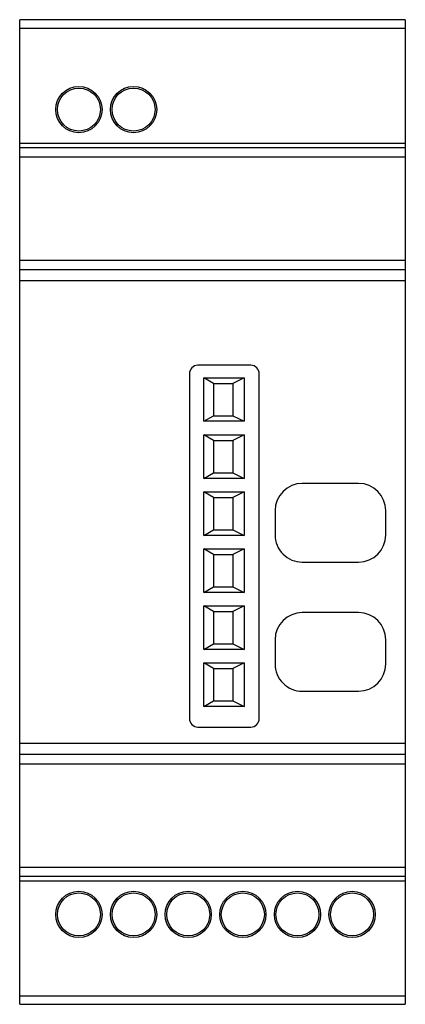
# Model space of a CAD drawing. Units: millimetres. Extents: x 21.1 to 56.9, y 7.7 to 99.2.
import ezdxf

# ---------------------------------------------------------------- set-up
doc = ezdxf.new("R2010")
doc.units = ezdxf.units.MM
doc.header["$LTSCALE"] = 7.01144
doc.layers.get('0').update_dxf_attribs({"linetype": 'CONTINUOUS'})

msp = doc.modelspace()

# ---------------------------------------------------------------- linework, layer by layer
at = {"color": 7}
for p, q in [((21.089, 7.702), (21.089, 99.202)), ((56.939, 99.202), (21.089, 99.202)), ((56.939, 99.202), (56.939, 7.702)), ((21.089, 98.425), (56.939, 98.425)), ((21.089, 87.717), (56.939, 87.717)), ((56.939, 87.302), (21.089, 87.302)), ((21.089, 86.457), (56.939, 86.457)), ((21.089, 76.842), (56.939, 76.842)), ((56.939, 75.952), (21.089, 75.952)), ((21.089, 74.952), (56.939, 74.952)), ((42.564, 67.092), (37.664, 67.092)), ((36.864, 66.292), (36.864, 34.262)), ((38.204, 61.879), (38.204, 65.924)), ((38.204, 65.924), (41.964, 65.924)), ((39.114, 65.402), (38.204, 65.924)), ((41.964, 65.924), (40.914, 65.402)), ((41.964, 65.924), (41.964, 61.879)), ((43.364, 34.262), (43.364, 66.292)), ((39.114, 65.402), (39.114, 62.402)), ((39.114, 65.402), (40.914, 65.402)), ((40.914, 65.402), (40.914, 62.402)), ((38.204, 61.879), (39.114, 62.402)), ((39.114, 62.402), (40.914, 62.402)), ((40.914, 62.402), (41.964, 61.879)), ((41.964, 61.879), (38.204, 61.879)), ((38.204, 56.579), (38.204, 60.624)), ((39.114, 60.102), (38.204, 60.624)), ((38.204, 60.624), (41.964, 60.624)), ((41.964, 60.624), (40.914, 60.102)), ((41.964, 60.624), (41.964, 56.579)), ((39.114, 60.102), (39.114, 57.102)), ((39.114, 60.102), (40.914, 60.102)), ((40.914, 60.102), (40.914, 57.102)), ((38.204, 56.579), (39.114, 57.102)), ((39.114, 57.102), (40.914, 57.102)), ((40.914, 57.102), (41.964, 56.579)), ((41.964, 56.579), (38.204, 56.579)), ((52.589, 56.107), (47.359, 56.107)), ((38.204, 51.279), (38.204, 55.324)), ((38.204, 55.324), (41.964, 55.324)), ((39.114, 54.802), (38.204, 55.324)), ((41.964, 55.324), (40.914, 54.802)), ((41.964, 55.324), (41.964, 51.279)), ((39.114, 54.802), (39.114, 51.802)), ((39.114, 54.802), (40.914, 54.802)), ((40.914, 54.802), (40.914, 51.802)), ((44.829, 53.577), (44.829, 51.327)), ((55.119, 51.327), (55.119, 53.577)), ((38.204, 51.279), (39.114, 51.802)), ((41.964, 51.279), (38.204, 51.279)), ((39.114, 51.802), (40.914, 51.802)), ((40.914, 51.802), (41.964, 51.279)), ((38.204, 50.024), (41.964, 50.024)), ((39.114, 49.502), (38.204, 50.024)), ((38.204, 45.979), (38.204, 50.024)), ((39.114, 49.502), (40.914, 49.502)), ((39.114, 49.502), (39.114, 46.502)), ((41.964, 50.024), (40.914, 49.502)), ((40.914, 49.502), (40.914, 46.502)), ((41.964, 50.024), (41.964, 45.979)), ((47.359, 48.797), (52.589, 48.797)), ((38.204, 45.979), (39.114, 46.502)), ((41.964, 45.979), (38.204, 45.979)), ((39.114, 46.502), (40.914, 46.502)), ((40.914, 46.502), (41.964, 45.979)), ((38.204, 44.724), (41.964, 44.724)), ((39.114, 44.202), (38.204, 44.724)), ((38.204, 40.679), (38.204, 44.724)), ((39.114, 44.202), (40.914, 44.202)), ((39.114, 44.202), (39.114, 41.202)), ((41.964, 44.724), (40.914, 44.202)), ((40.914, 44.202), (40.914, 41.202)), ((41.964, 44.724), (41.964, 40.679)), ((52.589, 44.107), (47.359, 44.107)), ((38.204, 40.679), (39.114, 41.202)), ((39.114, 41.202), (40.914, 41.202)), ((40.914, 41.202), (41.964, 40.679)), ((44.829, 41.577), (44.829, 39.327)), ((55.119, 39.327), (55.119, 41.577)), ((41.964, 40.679), (38.204, 40.679)), ((38.204, 39.424), (41.964, 39.424)), ((39.114, 38.902), (38.204, 39.424)), ((38.204, 35.379), (38.204, 39.424)), ((41.964, 39.424), (40.914, 38.902)), ((41.964, 39.424), (41.964, 35.379)), ((39.114, 38.902), (40.914, 38.902)), ((39.114, 38.902), (39.114, 35.902)), ((40.914, 38.902), (40.914, 35.902)), ((47.359, 36.797), (52.589, 36.797)), ((38.204, 35.379), (39.114, 35.902)), ((39.114, 35.902), (40.914, 35.902)), ((40.914, 35.902), (41.964, 35.379)), ((41.964, 35.379), (38.204, 35.379)), ((37.664, 33.462), (42.564, 33.462)), ((56.939, 31.952), (21.089, 31.952)), ((21.089, 30.952), (56.939, 30.952)), ((21.089, 30.062), (56.939, 30.062)), ((21.089, 20.446), (56.939, 20.446)), ((21.089, 19.602), (56.939, 19.602)), ((21.089, 19.187), (56.939, 19.187)), ((21.089, 8.479), (56.939, 8.479)), ((21.089, 7.702), (56.939, 7.702))]:
    msp.add_line(p, q, dxfattribs=at)
for centre, radius in [((26.594, 90.852), 2.15), ((26.594, 90.852), 2), ((31.674, 90.852), 2.15), ((31.674, 90.852), 2), ((26.594, 16.052), 2.15), ((26.594, 16.052), 2), ((31.674, 16.052), 2.15), ((31.674, 16.052), 2), ((36.754, 16.052), 2.15), ((36.754, 16.052), 2), ((41.834, 16.052), 2.15), ((41.834, 16.052), 2), ((46.914, 16.052), 2.15), ((46.914, 16.052), 2), ((51.994, 16.052), 2.15), ((51.994, 16.052), 2)]:
    msp.add_circle(centre, radius, dxfattribs=at)
for centre, radius, start, end in [((37.664, 66.292), 0.8, 90, 180), ((42.564, 66.292), 0.8, 0, 90), ((47.359, 53.577), 2.53, 90, 180), ((52.589, 53.577), 2.53, 0, 89.99998), ((47.359, 51.327), 2.53, 180.00002, 270.00002), ((52.589, 51.327), 2.53, 270, 360), ((47.359, 41.577), 2.53, 90, 180), ((52.589, 41.577), 2.53, 0, 89.99998), ((47.359, 39.327), 2.53, 180.00002, 270.00002), ((52.589, 39.327), 2.53, 270, 360), ((37.664, 34.262), 0.8, 180, 270.00002), ((42.564, 34.262), 0.8, 270.00002, 360)]:
    msp.add_arc(centre, radius, start, end, dxfattribs=at)

doc.saveas('drawing.dxf')
